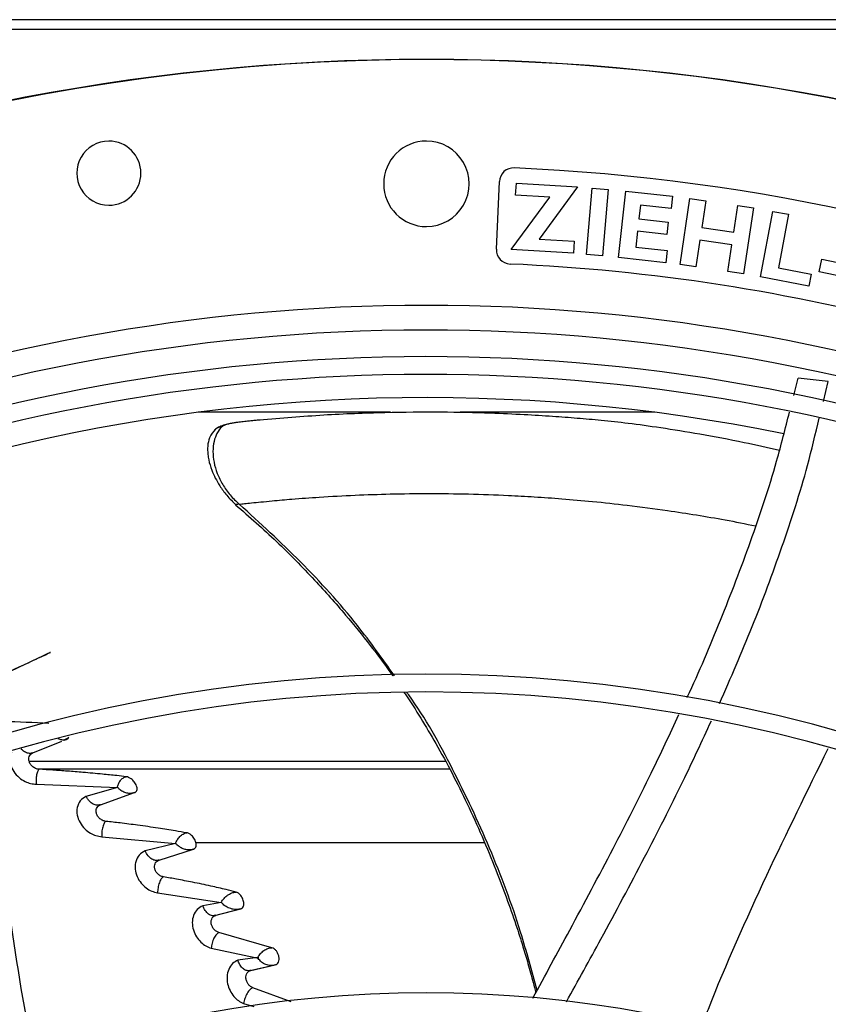
# Model space of a CAD drawing. Units: inches. Extents: x 0.1 to 11, y -0.1 to 8.5.
# Drawn here: x 7.9 to 8.1, y 7.9 to 8.1 of the extents above; entities that cross this region are included whole.
import ezdxf

# ---------------------------------------------------------------- set-up
doc = ezdxf.new("R2010")
doc.units = ezdxf.units.IN
doc.header["$MEASUREMENT"] = 0

msp = doc.modelspace()

# ---------------------------------------------------------------- linework, layer by layer
at = {"linetype": 'Continuous', "lineweight": 25}
for p, q in [((9.824305140368741, 8.123622259531743), (7.130197997511598, 8.123622259531743)), ((9.824305140368741, 8.121657973817458), (7.130197997511598, 8.121657973817458)), ((8.021455952422839, 8.078356942916727), (8.022038607344056, 8.091701934627919)), ((8.025251719258092, 8.088994884867656), (8.025396425667479, 8.091402264110364)), ((8.025396425667479, 8.091402264110364), (8.03746153261612, 8.090677036329696)), ((8.03746153261612, 8.090677036329696), (8.029885387806987, 8.080354464643923)), ((8.039232598049267, 8.077288664747577), (8.040377908697971, 8.09039959015487)), ((8.040377908697971, 8.09039959015487), (8.043521903611728, 8.09012494509797)), ((8.043521903611728, 8.09012494509797), (8.042376592963025, 8.077014019690676)), ((8.045558518295378, 8.076735115349656), (8.04702921073549, 8.089813539003186)), ((8.04702921073549, 8.089813539003186), (8.056222492210042, 8.088779737841621)), ((8.024343451226802, 8.078280948342917), (8.03197545414828, 8.08859072439459)), ((8.03197545414828, 8.08859072439459), (8.025251719258092, 8.088994884867656)), ((8.056222492210042, 8.088779737841621), (8.055952988068647, 8.08638311891476)), ((8.057708839744782, 8.075347015860345), (8.059654738324772, 8.088363220385206)), ((8.059654738324772, 8.088363220385206), (8.062776017655393, 8.087896594879608)), ((8.062776017655393, 8.087896594879608), (8.061991808006889, 8.082650980704136)), ((8.04989590759971, 8.087064248589954), (8.049586398982532, 8.0843118819431)), ((8.055952988068647, 8.08638311891476), (8.04989590759971, 8.087064248589954)), ((8.068299591932375, 8.081707978636214), (8.069083801580888, 8.086953592811758)), ((8.069083801580888, 8.086953592811758), (8.072205080911496, 8.08648696730621)), ((8.072205080911496, 8.08648696730621), (8.0702591823315, 8.073470762781207)), ((8.07357173098922, 8.072881778645353), (8.076013599687707, 8.085814117133667)), ((8.076013599687707, 8.085814117133667), (8.07911477106805, 8.085228557659699)), ((8.049586398982532, 8.0843118819431), (8.055371986190803, 8.083661282177111)), ((8.07911477106805, 8.085228557659699), (8.077118626416679, 8.074656810571478)), ((8.049317947595094, 8.08192462483925), (8.048963170666497, 8.078769700772074)), ((8.05510353480338, 8.081274025073261), (8.049317947595094, 8.08192462483925)), ((8.055371986190803, 8.083661282177111), (8.05510353480338, 8.081274025073261)), ((8.061991808006889, 8.082650980704136), (8.068299591932375, 8.081707978636214)), ((8.029885387806987, 8.080354464643923), (8.036816006398153, 8.079937868490967)), ((8.036816006398153, 8.079937868490967), (8.03667186526178, 8.077539893299827)), ((8.061617114557862, 8.080144639100922), (8.060830119075398, 8.074880390354746)), ((8.067924898483337, 8.079201637033004), (8.061617114557862, 8.080144639100922)), ((8.03667186526178, 8.077539893299827), (8.024343451226802, 8.078280948342917)), ((8.048963170666497, 8.078769700772074), (8.055160676533596, 8.078072780006414)), ((8.055160676533596, 8.078072780006414), (8.0548922251681, 8.075685523097562)), ((8.067137903000871, 8.073937388286806), (8.067924898483337, 8.079201637033004)), ((8.042376592963025, 8.077014019690676), (8.039232598049267, 8.077288664747577)), ((8.0548922251681, 8.075685523097562), (8.045558518295378, 8.076735115349656)), ((8.085140542510992, 8.073893282189362), (8.085671817379115, 8.076390429021664)), ((8.085671817379115, 8.076390429021664), (8.090435744283399, 8.075376890448341)), ((8.060830119075398, 8.074880390354746), (8.057708839744782, 8.075347015860345)), ((8.077118626416679, 8.074656810571478), (8.083561652337748, 8.073440246116801)), ((8.0702591823315, 8.073470762781207), (8.067137903000871, 8.073937388286806)), ((8.083115928290619, 8.071079654716758), (8.07357173098922, 8.072881778645353)), ((8.083561652337748, 8.073440246116801), (8.083115928290619, 8.071079654716758)), ((8.08990446941528, 8.07287974361599), (8.085140542510992, 8.073893282189362)), ((8.08015612264157, 8.049516744552816), (8.081034528934259, 8.052878919657173)), ((8.086967853552796, 8.052218872209853), (8.081034529269006, 8.052878919622612)), ((8.085998490437772, 8.048320534088472), (8.086967853565806, 8.052218872208215)), ((8.00056571501671, 8.046169099899615), (7.96258223891006, 8.046169099899615)), ((8.052706613256088, 8.046169099899615), (8.014304347566895, 8.046169099899615)), ((7.929990718326546, 7.979000370362585), (7.935701005448541, 7.981288878098121)), ((7.936157811674829, 7.981471952006695), (7.93660895534247, 7.981652756535641)), ((8.011328106211014, 7.977322281847536), (7.9292625836291, 7.977322281847536)), ((8.012144678267784, 7.975756203920149), (7.931172655015494, 7.975756203920149)), ((7.930667145992634, 7.972804133805756), (7.946651613064179, 7.972195432466886)), ((7.946651279043336, 7.972195009038392), (7.940429073513449, 7.970416409015856)), ((7.943311501400957, 7.968758986306435), (7.950048148758921, 7.971162202119135)), ((7.942907094467184, 7.968522891643769), (7.943088021592885, 7.968699568853278)), ((7.943582404458802, 7.962451752023351), (7.95815037972023, 7.961134496492485)), ((7.958150016998598, 7.961134144490187), (7.95210858073191, 7.959660255071862)), ((7.954877626689035, 7.957859799383374), (7.961682846846593, 7.960004349214381)), ((8.019038506959074, 7.96122989523887), (7.962167200900917, 7.96122989523887)), ((7.954440022286667, 7.957616782542313), (7.954664604007309, 7.957801974474955)), ((7.954585835784834, 7.951385959910552), (7.967153424088259, 7.949503436675055)), ((7.967152131448169, 7.949502598334429), (7.963507328868576, 7.948831199944207)), ((7.965639056810693, 7.946858874950627), (7.97067447555552, 7.948150349512726)), ((7.966078387504736, 7.946948598266398), (7.971013052306692, 7.948216318653308)), ((7.965799145118607, 7.946836305164633), (7.965706396034806, 7.946876145985942)), ((7.977159114711865, 7.940566298261937), (7.966705956936817, 7.943568581155528)), ((7.965176063158591, 7.94045876299842), (7.973874525021963, 7.938595566093436)), ((7.973873332356609, 7.938595016511798), (7.970444879611713, 7.938095890068296)), ((7.974405726076152, 7.938455596342697), (7.973873016593414, 7.938594871697924)), ((7.973874525021963, 7.938595566093436), (7.974416139682257, 7.93870205537474)), ((7.974415678234702, 7.938701932389034), (7.974405714626528, 7.938455589593641)), ((7.972503585444419, 7.936004789969402), (7.977442629698701, 7.937099578495598)), ((7.972970195330096, 7.936090085843099), (7.977800488564383, 7.93716239416744)), ((7.972683975425509, 7.935982071779438), (7.972561991130638, 7.936034993956549)), ((7.980969912756097, 7.929910655480715), (7.973414278169396, 7.932673774297728)), ((7.971559417114626, 7.929541255331951), (7.973586367439612, 7.928977366080871))]:
    msp.add_line(p, q, dxfattribs=at)
at = {"linetype": 'Continuous', "lineweight": 25, "flags": 128}
msp.add_lwpolyline([(7.936608762419104, 7.981652948769663), (7.936609573839366, 7.98165311727815), (7.936609864603443, 7.98165317129771), (7.936609914069028, 7.981653177020072), (7.936609953184181, 7.981653179192742), (7.936609954264755, 7.981653171905926), (7.93660987818532, 7.981653200801462), (7.936609797720735, 7.981653261442339), (7.936609754186703, 7.98165335116941), (7.936609783024775, 7.981653470266107), (7.936610166540508, 7.981653806486575), (7.936611090782472, 7.981654293507854), (7.936614492235183, 7.981655725882919), (7.936615546884416, 7.981656148067502), (7.936616080668903, 7.981656360882417), (7.936616346670861, 7.981656466812884), (7.936616379823413, 7.981656480011012), (7.936616407453897, 7.981656491010216), (7.936715512721523, 7.981703217587127), (7.936755373327771, 7.981726814342115), (7.936822985055723, 7.981774646507231), (7.936909170409309, 7.981854153672907), (7.937052581142995, 7.982075044727337)], dxfattribs=at)
at = {"linetype": 'Continuous', "lineweight": 25}
msp.add_circle((8.007644426083075, 7.697550830960315), 0.418307086614182, dxfattribs=at)
for centre, radius, start, end in [((8.007644426083075, 7.697550830960315), 0.418197312013703, 90.00000000000074, 270.0000000000013), ((8.007644426083075, 7.697550830960315), 0.418197312013703, 270.0000000000013, 90.00000000000074), ((7.944956261661712, 8.093348324027804), 0.006327334083239933, 90, 270.0000000000008), ((7.944956261661712, 8.093348324027804), 0.006327334083239933, 270.0000000000008, 90), ((8.007644426083072, 8.091251618361891), 0.008436445444321095, 90.0000000000362, 269.9999999999526), ((8.007644426083072, 8.091251618361891), 0.008436445444321095, 269.9999999999526, 90.0000000000362), ((8.024848079283268, 8.091579270434021), 0.002812148481466643, 87.50000000007518, 177.5000000008879), ((8.007644426083075, 7.697550830960315), 0.3972159730033853, 66.81662927468865, 87.50000000000036), ((8.02426542436205, 8.078234278722828), 0.002812148481463016, 177.5000000008501, 267.5000000001089), ((8.007644426083075, 7.697550830960315), 0.3782339707536556, 62.2794970150759, 87.49999999999932), ((8.007644426083075, 7.697550830960315), 0.3697215564534524, 90.00000000000057, 131.7047773698232), ((8.007644426083075, 7.697550830960315), 0.3697215564534543, 48.29522263017999, 90.00000000000057), ((8.007644426083075, 7.697550830960315), 0.3648479015362259, 44.3324027605447, 133.0069583068718), ((8.007644426083075, 7.697550830960315), 0.3596034870641336, 44.34264144357056, 132.9976949930662), ((8.007644426083075, 7.697550830960315), 0.3560883014623337, 44.34935105708789, 132.9910751579883), ((8.007644426083075, 7.697550830960315), 0.3515185601800419, 78.4278892573619, 104.7750757275791), ((8.007644426083075, 7.697550830960315), 0.2969741864470062, 44.48443713499388, 132.8555245773254), ((8.007644426083075, 7.697550830960315), 0.2934590008452067, 44.49434207021819, 132.8460520615021), ((8.007644426083075, 7.697550830960315), 0.2341166752539525, 44.70344532832967, 132.6375066387279)]:
    msp.add_arc(centre, radius, start, end, dxfattribs=at)
for points, knots in [([(7.974721809705335, 8.044695987308113), (7.978953302531371, 8.04505227626579), (7.987288336355528, 8.045754080720037), (7.999288273953043, 8.046215215402551), (8.010352552936816, 8.046303560366267), (8.019567554633197, 8.046096376895198), (8.026896275467747, 8.045769130940084), (8.03256938250949, 8.04541909431459), (8.037466917565448, 8.045055268200542), (8.042201311031041, 8.044639513500963), (8.047533559077467, 8.044055528675809), (8.0540082965224, 8.043174763156202), (8.061714857025564, 8.041919810633912), (8.069646964798446, 8.040435046072945), (8.074994787283824, 8.039228933224871), (8.077330677470021, 8.038702111855434)], [0, 0, 0, 0, 0.1060512247144917, 0.2088956738032796, 0.3060359471397665, 0.3955396042066649, 0.4613370637995538, 0.5230005932914582, 0.5827642670942811, 0.643268965257233, 0.7071497140915303, 0.7768446624414824, 0.8535057659385684, 0.9360123780072258, 1, 1, 1, 1]), ([(8.059085508560429, 7.989906263672482), (8.059098499246296, 7.989933664242549), (8.06147129560062, 7.9949384787243), (8.0657739811421, 8.005156830543335), (8.07173904316092, 8.020664155910989), (8.076322213227856, 8.034379462433451), (8.078486163148776, 8.042998724625134), (8.079296986623477, 8.046228328070233)], [0, 0, 0, 0, 0.001526324928140633, 0.278788838531435, 0.5556280403350411, 0.8334955846657579, 1, 1, 1, 1]), ([(8.06549214766099, 7.988733172199106), (8.067693718335779, 7.993769550363527), (8.072126930409848, 8.003911097370748), (8.077924660374325, 8.019597526948784), (8.082394054628494, 8.03333837259604), (8.084436394972988, 8.04190876280692), (8.085178524428102, 8.04502300330775)], [0, 0, 0, 0, 0.2768195188093279, 0.557420048866419, 0.8391788034427305, 0.9999999999999999, 0.9999999999999999, 0.9999999999999999, 0.9999999999999999]), ([(7.967194832079595, 8.04325795721306), (7.966885672994207, 8.04289369354113), (7.966303207273718, 8.04220740899655), (7.96568811439801, 8.040518914741398), (7.96544734404879, 8.038547005754854), (7.965645882021432, 8.036370130623911), (7.966295148645864, 8.034119634754443), (7.967381290529149, 8.03191400315372), (7.968834810380236, 8.029822534695736), (7.970083084125603, 8.028634226989148), (7.970708431131936, 8.028038921136023)], [0, 0, 0, 0, 0.1580862591807737, 0.2978396275735483, 0.4245418861450299, 0.5431055776608892, 0.6577602415811247, 0.7714390846728849, 0.8854979649336736, 1, 1, 1, 1]), ([(7.967194810003596, 8.043258074398318), (7.966857166572336, 8.043196555778279), (7.966410112934329, 8.043115102622828), (7.965943634004261, 8.042842510841076), (7.965824460240701, 8.042689224879458), (7.965771708346337, 8.042621373327124)], [0, 0, 0, 0, 0.6323542568300696, 0.8372627596192931, 1, 1, 1, 1]), ([(7.974848581870875, 8.044653521184753), (7.974026255549621, 8.044595790161791), (7.972444352769969, 8.044484733439742), (7.970383386282633, 8.044197673598172), (7.968886761463209, 8.043937730386917), (7.967785010597334, 8.043692347967259), (7.966744282299283, 8.043331299102745), (7.966267126222698, 8.043027334198875), (7.966012345381084, 8.042865030001508)], [0, 0, 0, 0, 0.2337205950021248, 0.4496064996825951, 0.560373456242256, 0.685639768820914, 0.8321451445334742, 1, 1, 1, 1]), ([(7.967194810005462, 8.043258074400141), (7.967363223936174, 8.043387559709641), (7.967667101384843, 8.043621196353143), (7.968369100354292, 8.043864760565787), (7.969127259880165, 8.044037692246883), (7.969966252287783, 8.044176362491838), (7.970959478119034, 8.044306198752942), (7.972590604137517, 8.044489765120518), (7.973843475597199, 8.044610982277833), (7.974721812224458, 8.044695962638986)], [0, 0, 0, 0, 0.1643024579310439, 0.296458918302227, 0.4021672382832832, 0.4994575012261196, 0.6036902426770011, 0.7221635364849772, 1, 1, 1, 1]), ([(7.966008135049472, 8.042874966706934), (7.965565433059274, 8.042359417657815), (7.964824433906156, 8.041496486346807), (7.964424368058745, 8.03962908147513), (7.96446195238555, 8.038048584424944), (7.964701682108871, 8.036521428708447), (7.965326632666597, 8.034452030293545), (7.966520027268162, 8.03205564324645), (7.968254909980809, 8.029671244671091), (7.969456603476575, 8.028502729810581), (7.970100598244276, 8.02787651567295)], [0, 0, 0, 0, 0.1783555195237155, 0.2985333064847494, 0.402583074978813, 0.4705439000557589, 0.593411585213535, 0.7680564267664242, 0.8757000449026814, 1, 1, 1, 1]), ([(7.970708431122708, 8.028038921134968), (7.97102685079281, 8.028074940280495), (7.971673717560553, 8.028148112858798), (7.973254994546488, 8.028318471005518), (7.975075247818912, 8.028505224146928), (7.97774012346047, 8.028762414252283), (7.98153656613593, 8.029093904572122), (7.987014610556115, 8.029495922038748), (7.993586566709732, 8.029852621867171), (8.000765786925726, 8.030091726746427), (8.008192303781051, 8.030180451090278), (8.015947707175435, 8.030093828743105), (8.022891693848562, 8.0298517474557), (8.029034608146135, 8.029515745085535), (8.034562092525048, 8.029124946279207), (8.040674890474184, 8.028581463308699), (8.04764605772465, 8.027834537530014), (8.052594364436608, 8.02715723994883), (8.055258980636006, 8.026792521629677)], [0, 0, 0, 0, 0.01670954763444295, 0.03394529950144512, 0.05604641956798737, 0.08296914412742595, 0.1290867524510204, 0.1915807940904637, 0.2721107616384156, 0.3523293141992183, 0.4415178721414032, 0.535274258556291, 0.6288292038760482, 0.6894759542089952, 0.7540266755271275, 0.8250596558692014, 0.9057962850659401, 1, 1, 1, 1]), ([(7.969990520349034, 8.027933038660436), (7.972709808726105, 8.025550244890683), (7.978098264803906, 8.020828575913232), (7.985291719379329, 8.013486475829486), (7.991430686216631, 8.00661197612352), (7.996268370020845, 8.000608786830941), (7.999322996453728, 7.996588397894925), (8.000728006809602, 7.994550720264987), (8.000964049945472, 7.994208388398427)], [0, 0, 0, 0, 0.2371966483060128, 0.4700213967653054, 0.6708059899276535, 0.8385500742386387, 0.9728762520480971, 1, 1, 1, 1]), ([(7.970708334990539, 8.028038820468849), (7.970505462644456, 8.02801552372237), (7.97015721115152, 8.027975532432785), (7.97005592797139, 8.02796316209818), (7.970013646853815, 8.027957998046546)], [0, 0, 0, 0, 0.5825455172396073, 1, 1, 1, 1]), ([(8.001340680190822, 7.994214762258697), (7.998960022900374, 7.997547227093809), (7.993304632987817, 8.005463691209863), (7.983014536264576, 8.016814287551783), (7.974789210135975, 8.024316631860096), (7.970708329886779, 8.028038814814522)], [0, 0, 0, 0, 0.2680951718808908, 0.6368756799834877, 1, 1, 1, 1]), ([(8.055258980636006, 8.026792521629677), (8.05905893556195, 8.026222024856926), (8.064888389966361, 8.025346834232453), (8.070620226179564, 8.024174264419017), (8.072615740304617, 8.02376603928168)], [0, 0, 0, 0, 0.6518543009905482, 1, 1, 1, 1]), ([(7.920462139016986, 7.992756534141408), (7.922833739435587, 7.993864629176435), (7.926535324291769, 7.995594139665934), (7.930632042707134, 7.997508834116318), (7.932564893996362, 7.998408211724904), (7.933173933949485, 7.998691532932614), (7.9334062538263, 7.998797467242468), (7.933435428495483, 7.998810465715123), (7.933444824824795, 7.998814527914673), (7.933449255517677, 7.998816362326458), (7.933451448757375, 7.99881714733057), (7.933451372238932, 7.998816771597592), (7.933440690310105, 7.998811093371012), (7.933295958491498, 7.998740449274777), (7.932387003763541, 7.998310843877494), (7.929200983536118, 7.99680825284218), (7.925103588117238, 7.99490271941746), (7.921620757274096, 7.993255698408378), (7.920523630297073, 7.99276350441216), (7.920446386065622, 7.992728851042259)], [0, 0, 0, 0, 0.2724913639544201, 0.4253034779144613, 0.4688237112143612, 0.4906411862445845, 0.4929123099880742, 0.4936492093854407, 0.4939450796698938, 0.4942128954176413, 0.4944751362801235, 0.4947553170738849, 0.4954378679791465, 0.4975321545432911, 0.5171995608560761, 0.6056695976107294, 0.8820010015972777, 0.9916921722513109, 1, 1, 1, 1]), ([(8.00320960511403, 7.990969592192642), (8.003287998236921, 7.990856778895979), (8.00444927568198, 7.989185617803194), (8.006558427348017, 7.985824757112407), (8.010815286162922, 7.97870056219327), (8.01595034232516, 7.968786202596269), (8.020380443275547, 7.958518355596151), (8.023430273997315, 7.950497152273894), (8.025203747208177, 7.945440660654437), (8.02660220956787, 7.941107815157169), (8.027730217136966, 7.937309233751955), (8.028584135413517, 7.93428477481942), (8.029049673000541, 7.932348494652627), (8.029213825567297, 7.931665745572428)], [0, 0, 0, 0, 0.006326616919315145, 0.09371941390969822, 0.1826352784776986, 0.3885806273709663, 0.6075172338832254, 0.6978176100662107, 0.7845680049848692, 0.8548964550445497, 0.9080593807654067, 0.96758094500385, 1, 1, 1, 1]), ([(8.029473480891873, 7.932143178350559), (8.02844675580364, 7.935978037638274), (8.025894944820559, 7.94550915376773), (8.020376985062837, 7.960144906395747), (8.012986468968332, 7.975783418923697), (8.0073869038617, 7.986055020559733), (8.003875355467597, 7.990787021379745), (8.00374022366388, 7.990969118772187)], [0, 0, 0, 0, 0.184895631901675, 0.4595375233531086, 0.7263150426237718, 0.989468024418341, 1, 1, 1, 1]), ([(7.93312941569259, 7.984778709135683), (7.93016525687558, 7.98494685138568), (7.926216187058152, 7.985170862825518), (7.922087381076259, 7.985188650348752), (7.921057643285295, 7.985193086615547)], [0, 0, 0, 0, 0.7505967111367253, 1, 1, 1, 1]), ([(8.028633701986756, 7.930599062217608), (8.031076666728215, 7.935072548968932), (8.036435655264471, 7.94488577460032), (8.044278384568495, 7.959644067803015), (8.051524185627885, 7.973782381510691), (8.055687992114038, 7.982686552313802), (8.057495121792922, 7.986551042985425)], [0, 0, 0, 0, 0.2428595662481481, 0.5327467930084216, 0.7972078816060801, 1, 1, 1, 1]), ([(8.035287983788137, 7.929894869320385), (8.037565985407293, 7.934016872836597), (8.042796487696796, 7.943481373935986), (8.05050907318675, 7.957936070486542), (8.057839756523535, 7.972248955974758), (8.062045187128243, 7.981324968652257), (8.063895677837314, 7.985318632729441)], [0, 0, 0, 0, 0.2267185691659427, 0.5205667920182758, 0.789037846446404, 0.9999999999999999, 0.9999999999999999, 0.9999999999999999, 0.9999999999999999]), ([(7.936046643141787, 7.981520165851769), (7.935813513020866, 7.981527901441022), (7.935458627703868, 7.981539677040989), (7.935098614003572, 7.981704832811952), (7.934975099345257, 7.981761494985093)], [0, 0, 0, 0, 0.6569167834050627, 1, 1, 1, 1]), ([(7.93660895534247, 7.981652756535641), (7.936607908171816, 7.981652357948735), (7.936601907967657, 7.981650074077628), (7.936583175048541, 7.981642945914977), (7.936553598690546, 7.981632046402276), (7.936430509607941, 7.981588408952096), (7.936256455814669, 7.981541257705669), (7.936103790751126, 7.981525910733669), (7.936046643141787, 7.981520165851769)], [0, 0, 0, 0, 0.01136086296460773, 0.06509683680179064, 0.09964104598378637, 0.1673445282521997, 0.6883093714547762, 1, 1, 1, 1]), ([(7.936046678125857, 7.981520575462778), (7.936201873622209, 7.981587531741312), (7.936447721917937, 7.981693598523872), (7.936806537956388, 7.981894195224442), (7.936974304248606, 7.982017516482745), (7.937052647128817, 7.982075104586046)], [0, 0, 0, 0, 0.4771308187590335, 0.7558324912014658, 1, 1, 1, 1]), ([(7.925766288540856, 7.979150715742676), (7.925628450506718, 7.978859115792878), (7.925292725525687, 7.978148880854999), (7.925440959767619, 7.976758063084431), (7.926097345081761, 7.975290910980506), (7.927168875797702, 7.974110981126693), (7.928366315990721, 7.973346485839493), (7.929548029888049, 7.97290412598336), (7.930290381921638, 7.97283779988587), (7.930667144391329, 7.97280413771056)], [0, 0, 0, 0, 0.1260536476472112, 0.3070223594647893, 0.4752353902373272, 0.6325676409482225, 0.765052786752368, 0.8807583352576271, 1, 1, 1, 1]), ([(7.929990718313938, 7.97900037033751), (7.929765676372493, 7.978941396421178), (7.929308003734462, 7.978821459898729), (7.92851397969122, 7.979063915747181), (7.927978471396944, 7.979457274124378), (7.927700372145567, 7.979712907472646), (7.927679578883179, 7.979735808325125), (7.927672971161753, 7.979743085800434)], [0, 0, 0, 0, 0.3078198164729582, 0.6260197834143351, 0.9705859527293895, 0.9906527495895676, 1, 1, 1, 1]), ([(7.931226828349678, 7.975748148034625), (7.931099004402336, 7.975761357075531), (7.930849083209697, 7.975787183372757), (7.930472095822267, 7.975924528296856), (7.930127380116552, 7.97611625851725), (7.929824983393393, 7.97635599887245), (7.929578470727947, 7.976629759249358), (7.929331214586429, 7.977014155442401), (7.929166097153088, 7.977506196227602), (7.929172286681165, 7.978040374239692), (7.929337384700597, 7.978475470915562), (7.929609563728973, 7.978807623519495), (7.929866861449835, 7.978937736914257), (7.929990718313938, 7.97900037033751)], [0, 0, 0, 0, 0.07653254356427287, 0.1496363158942208, 0.2204740893441564, 0.2894437621782102, 0.3568109847572051, 0.4231336864814624, 0.5521879860534081, 0.6759959905867112, 0.7922769104675316, 0.9000071575249367, 1, 1, 1, 1]), ([(7.929639178222758, 7.978787649730232), (7.929660975907651, 7.978816680607513), (7.929705144766739, 7.978875506154084), (7.929751020530214, 7.978924463673248), (7.929774256237841, 7.978949260265509)], [0, 0, 0, 0, 0.4935079905240405, 0.9999999999999999, 0.9999999999999999, 0.9999999999999999, 0.9999999999999999]), ([(8.061943624417792, 7.925036149720592), (8.062390489128981, 7.926181054974839), (8.06632459446756, 7.936260566200786), (8.074504176135656, 7.95460263518119), (8.082846907135554, 7.971536442101853), (8.086937387206792, 7.97983916692182)], [0, 0, 0, 0, 0.06130942533633631, 0.5397556161444662, 1, 1, 1, 1]), ([(7.930320329943378, 7.918363894770657), (7.930082935542337, 7.919540829997449), (7.927949166514929, 7.930119461688745), (7.924919126192565, 7.949944726342156), (7.922782208364726, 7.968701337296714), (7.921734432985819, 7.977898094838787)], [0, 0, 0, 0, 0.05997660269426062, 0.5390869230139197, 1, 1, 1, 1]), ([(7.931226828349678, 7.975748148034625), (7.931177697307286, 7.97571612506083), (7.931078983302747, 7.975651784557829), (7.930934711947339, 7.975405846312969), (7.93080747610021, 7.975069092995498), (7.930705329703361, 7.974654648009717), (7.930636838069554, 7.974190316943628), (7.930605930571635, 7.973706938341117), (7.930612562014594, 7.973228788669162), (7.930648962502535, 7.97294559282789), (7.930667144391329, 7.97280413771056)], [0, 0, 0, 0, 0.1173018190630815, 0.2356826099232132, 0.3566226948456507, 0.4807900127363799, 0.6081843919926533, 0.7380637870897296, 0.8691639765478105, 1, 1, 1, 1]), ([(7.948397254133259, 7.974287227296687), (7.947773112341402, 7.974358925497097), (7.946217247265489, 7.974537655278505), (7.94337963382087, 7.974831009914701), (7.940137700838283, 7.975127397882681), (7.936868822656038, 7.975385195118105), (7.93398965232532, 7.975585664721213), (7.932123081330342, 7.975695431921998), (7.931226826425551, 7.97574813786908)], [0, 0, 0, 0, 0.112067746779163, 0.2793632722958909, 0.5041645419067012, 0.6817072984428277, 0.8471682053894669, 1, 1, 1, 1]), ([(7.946651613064179, 7.972195432466886), (7.946674011490463, 7.972295862588011), (7.946718708193465, 7.972496273779369), (7.946845554338736, 7.972839976176703), (7.947013416331157, 7.973185077183872), (7.947226090964747, 7.973515908531582), (7.94748005015512, 7.973808941153875), (7.947765342377071, 7.974046165794662), (7.948074126590744, 7.974222423313127), (7.948289702273159, 7.974265657519875), (7.948397254133259, 7.974287227296687)], [0, 0, 0, 0, 0.1277637056276004, 0.2549561443371899, 0.3815390612069997, 0.5070249425012725, 0.631552293474966, 0.7552552279453563, 0.877895525183472, 1, 1, 1, 1]), ([(7.950048068115406, 7.97116244376318), (7.950104593678826, 7.97118878123166), (7.950243424044721, 7.971253467723308), (7.950433607597907, 7.971452461692127), (7.950545281581896, 7.971752934485754), (7.950539698744279, 7.972111998992333), (7.950450175371165, 7.97248338630806), (7.950265324267093, 7.972882175404339), (7.949925719584344, 7.973374454691564), (7.949455296923113, 7.97383247125762), (7.948884613500006, 7.974185177755476), (7.948551529896696, 7.974254928003695), (7.948397255631218, 7.974287234212119)], [0, 0, 0, 0, 0.05279464095368823, 0.1296669838834552, 0.2430629335364066, 0.325980201209259, 0.4081428767542857, 0.5146073127343087, 0.6118144447661182, 0.7750848763438944, 0.8958261074623545, 1, 1, 1, 1]), ([(7.950048148758921, 7.971162202119135), (7.949800446893999, 7.971093637060869), (7.949302310187701, 7.970955750443413), (7.948502511126657, 7.971037383684949), (7.947727898849201, 7.971332921180435), (7.947157685495933, 7.971691613394701), (7.946902586224275, 7.971958088822496), (7.946846614204119, 7.972020211035727), (7.94682704308453, 7.972040455618243), (7.946808254804175, 7.972060255021071), (7.94679445036833, 7.972075295914303), (7.946793468302558, 7.972076396885837), (7.946789938628825, 7.972080347061547), (7.946776748490228, 7.972095217000431), (7.946746715733247, 7.972130179633058), (7.946710249308438, 7.97216998776327), (7.946674460245206, 7.97219181025562), (7.946659320536106, 7.972196270476668), (7.946653853835455, 7.972195412936204), (7.946651279043336, 7.972195009038392)], [0, 0, 0, 0, 0.214504047623809, 0.431374789221238, 0.6510273521342436, 0.8736202060461726, 0.930793682617858, 0.9315009834967907, 0.9369293202361773, 0.9518936853487375, 0.9519337077188967, 0.9522226974139137, 0.9530022219356868, 0.9559131044397089, 0.9671458937081732, 0.9878365843519736, 0.9949317874099508, 0.9976128940176548, 1, 1, 1, 1]), ([(7.940429957185669, 7.970417512490075), (7.940025532502625, 7.970150495866647), (7.939217031181259, 7.969616692412204), (7.938642285678275, 7.968265520494364), (7.938630289861248, 7.966751096190747), (7.939181742697322, 7.965246968220088), (7.940143438862395, 7.964011828033487), (7.941277869674115, 7.96316125108067), (7.942437806392879, 7.962627210424593), (7.943195456625166, 7.962511064752604), (7.943582400359142, 7.962451747355091)], [0, 0, 0, 0, 0.1501586990634169, 0.3001881727251862, 0.4416600706389098, 0.5725227959952569, 0.6984537348317329, 0.8030841863330944, 0.8994320374073944, 1, 1, 1, 1]), ([(7.94331150219699, 7.968758985162054), (7.943093615923853, 7.968700956789013), (7.942641592203708, 7.968580571963116), (7.941859177488158, 7.968855954536125), (7.941302025821837, 7.9692888912061), (7.94094138444658, 7.969684193719991), (7.940704338296254, 7.969976564527903), (7.940534686898277, 7.970249205155597), (7.940429957185669, 7.970417512490075)], [0, 0, 0, 0, 0.2261655516882873, 0.4691997920301123, 0.72981612171251, 0.780152528862558, 0.8642830961341073, 1, 1, 1, 1]), ([(7.944381904529274, 7.965484951560856), (7.944262605049742, 7.965503530812882), (7.944028510029868, 7.965539987890394), (7.943678385346911, 7.965684180512049), (7.943356516230482, 7.965878325854471), (7.943072627987994, 7.966117756356651), (7.94283940496299, 7.966390188718768), (7.942603628727249, 7.966773620033602), (7.942446093899776, 7.967268582549971), (7.94245957510114, 7.967807152718371), (7.942633416768679, 7.968245341474821), (7.942917834356407, 7.968577002977085), (7.943182934135881, 7.968699551562795), (7.94331150219699, 7.968758985162054)], [0, 0, 0, 0, 0.0746580938002938, 0.1464976043541031, 0.2162017963651871, 0.283992457068716, 0.3501461679923327, 0.4152248176286761, 0.542260162009909, 0.6656758923517622, 0.7837147839594882, 0.8951060203510439, 1, 1, 1, 1]), ([(7.944381904529274, 7.965484951560856), (7.944324878284264, 7.965451177785717), (7.944210325296404, 7.965383333815756), (7.944037174825815, 7.965125985193541), (7.94387822695236, 7.964784237377378), (7.94374203824502, 7.964364260175006), (7.943639709608559, 7.963891593214925), (7.943575924714336, 7.963396700249826), (7.943549732337243, 7.962900205483871), (7.943571505619122, 7.962601307519398), (7.943582400359142, 7.962451747355091)], [0, 0, 0, 0, 0.1174719867607457, 0.2359749808378566, 0.3570807059508414, 0.4810799220375302, 0.6082005847081217, 0.7379367877175499, 0.8688709133346256, 1, 1, 1, 1]), ([(7.960362878963433, 7.963217899927426), (7.959606906250219, 7.963349751968028), (7.957741354784027, 7.963675129806893), (7.954506873052892, 7.964185745646649), (7.950871749088358, 7.964702107737574), (7.947420870723397, 7.965141529242294), (7.945319896330586, 7.965378952664857), (7.944381904568885, 7.96548495167901)], [0, 0, 0, 0, 0.1464784965726331, 0.3614722717761859, 0.6165908666121792, 0.8288248492179785, 1, 1, 1, 1]), ([(7.95815037972023, 7.961134496492485), (7.958190451453173, 7.961241168511802), (7.958270399478476, 7.961453992282413), (7.958455470544746, 7.961806700047195), (7.958683641952318, 7.962155305601653), (7.958957915025237, 7.962483919182654), (7.959273020293693, 7.962770592436934), (7.959618237293489, 7.962998763729297), (7.959985114402481, 7.963164056841835), (7.960237153569777, 7.963199980186319), (7.960362878963433, 7.963217899927426)], [0, 0, 0, 0, 0.1278822704354418, 0.2551408247678394, 0.3816842467333816, 0.5071342905825211, 0.6316328842680939, 0.7552867771472084, 0.877929027435723, 1, 1, 1, 1]), ([(7.961683042606581, 7.960003778832164), (7.961722013236451, 7.960019289500896), (7.961817881282821, 7.960057445864141), (7.96197186674572, 7.960170771704645), (7.962143843538405, 7.96040059326475), (7.96223812732332, 7.960784287833256), (7.962185129870041, 7.961272695016653), (7.962010719165715, 7.961755443641291), (7.961758430636407, 7.96218333587117), (7.961469725748639, 7.962540279509957), (7.961169940271193, 7.962824036405364), (7.960874153693354, 7.963027604221021), (7.960603833123497, 7.963162247430297), (7.9604388874078, 7.963200348585813), (7.960362880562628, 7.963217905565792)], [0, 0, 0, 0, 0.03671764041206364, 0.09032567514085109, 0.1722920825088732, 0.292299268807485, 0.4119073109105564, 0.5255379942779883, 0.6288376181600362, 0.7204417129095804, 0.8044864582861587, 0.8788936057251734, 0.9441942767652445, 1, 1, 1, 1]), ([(7.929968923789619, 7.785027760761026), (7.927647876238026, 7.787459145773639), (7.923201766000356, 7.792116614246819), (7.91686016619125, 7.798759679668402), (7.911201172804595, 7.804687689069741), (7.906305221118717, 7.809816383457481), (7.902163705925156, 7.814154777112634), (7.894186155406335, 7.822511562718142), (7.882520478580243, 7.834731799988817), (7.866955919076768, 7.85103626418588), (7.854706302387873, 7.863868200527467), (7.845343075566416, 7.873676534418625), (7.838919560485817, 7.88040540918236), (7.832654429785842, 7.886968370322643), (7.826646473306289, 7.893261931749598), (7.820853554281065, 7.899330233317791), (7.815471702410625, 7.904967926508911), (7.810077317633994, 7.910618748392849), (7.804337359946078, 7.916631570959102), (7.797653673396646, 7.92363298516719), (7.790049300836668, 7.93159885276001), (7.781531141744001, 7.940521946273831), (7.77209686590787, 7.950404706692527), (7.765505918616364, 7.957308973023727), (7.76205706281814, 7.960921779789686)], [0, 0, 0, 0, 0.04128058065819905, 0.0790755071586156, 0.1128200445130599, 0.1419776886718744, 0.1662129602778864, 0.186543637979463, 0.2840104053514403, 0.3740021132468334, 0.4640027345489856, 0.5025675271575208, 0.5411771394876745, 0.5787406116351672, 0.614526207098891, 0.6485880419809283, 0.6823525068485179, 0.7108283167254438, 0.745154554213436, 0.7851495776715909, 0.8305896870644913, 0.8814976257782328, 0.9379910682999126, 1, 1, 1, 1]), ([(7.952109283326896, 7.959660930821301), (7.95169236545905, 7.959412655184115), (7.950866674262168, 7.958920954003057), (7.950342207162167, 7.957867117659635), (7.950138015656882, 7.9568952674881), (7.950121032397663, 7.955914612065516), (7.950467162393889, 7.95458832816465), (7.951279430384999, 7.953282884368988), (7.952313709725161, 7.952321385133223), (7.953437657053473, 7.951663233597362), (7.954196368149113, 7.951479938701249), (7.954585730062269, 7.951385873843319)], [0, 0, 0, 0, 0.1510045641084413, 0.2990592365769127, 0.3475399920134715, 0.4375033896080475, 0.5647625445222417, 0.6861737251137077, 0.7941916581150308, 0.8943814975158746, 1, 1, 1, 1]), ([(7.954877626786095, 7.957859799411161), (7.954656665512805, 7.957805285715382), (7.954198833637259, 7.957692333308787), (7.953430466558311, 7.958006204592724), (7.95267972768921, 7.958650698750795), (7.952302242399076, 7.959319208725529), (7.952109283326896, 7.959660930821301)], [0, 0, 0, 0, 0.2279619186762725, 0.4723372165046678, 0.7302747317886039, 1, 1, 1, 1]), ([(7.961682846846593, 7.960004349214381), (7.961358507714948, 7.959926962630988), (7.96081345143254, 7.959796913434523), (7.959974242832275, 7.959929959190108), (7.959290092833005, 7.960202479835731), (7.958815929038864, 7.9605178018754), (7.958585755898445, 7.960706869415199), (7.958526328840576, 7.960758306001963), (7.958510184463687, 7.960772427272081), (7.95850524179882, 7.960776755052855), (7.958483495375273, 7.96079558662795), (7.95842140823416, 7.960846514985125), (7.95837552050103, 7.960914949495486), (7.95831070828749, 7.960991531963192), (7.958269231307431, 7.961040742389045), (7.958222294021535, 7.961095491957651), (7.958193514110008, 7.961120135677084), (7.95817318406811, 7.961132684265789), (7.958161446904305, 7.961136254333368), (7.958155795905361, 7.961135913570065), (7.958152232061216, 7.961134822580848), (7.958150016998598, 7.961134144490187)], [0, 0, 0, 0, 0.2623875044138776, 0.4409457378153001, 0.6522030487222039, 0.8157244796859049, 0.8583798147727701, 0.8697941162628361, 0.8730153778776361, 0.8740040440090133, 0.8745779798304378, 0.8939505837287348, 0.9317774776315692, 0.9357539101330828, 0.9674466960156449, 0.9788006853284834, 0.9879077387186181, 0.9948919014457377, 0.9963760434719612, 0.9977475752836636, 1, 1, 1, 1]), ([(7.955730407455198, 7.954540277653502), (7.955622735373923, 7.954563632173332), (7.95541031968418, 7.954609706015125), (7.955095545403196, 7.954757861263442), (7.954803976758732, 7.954951621222233), (7.954544764765796, 7.955188354307388), (7.954329324777038, 7.955457988881764), (7.954108733681462, 7.955840651273216), (7.953960505869536, 7.956343164597489), (7.953982502853514, 7.956895930485898), (7.954167519383366, 7.957347312846831), (7.954468006908201, 7.957686298742585), (7.954743073382061, 7.957802807290371), (7.954877626786095, 7.957859799411161)], [0, 0, 0, 0, 0.07153064483622203, 0.1411157941844774, 0.2089531482066562, 0.2750716274893365, 0.3397126450274376, 0.4033602878721314, 0.5282262135833149, 0.6514726174440697, 0.7720828700063749, 0.8885104925795219, 0.9999999999999999, 0.9999999999999999, 0.9999999999999999, 0.9999999999999999]), ([(7.955730407455198, 7.954540277653502), (7.95566247271691, 7.954503577491337), (7.955525976025565, 7.954429838328816), (7.955312552257745, 7.954166762431496), (7.955109498682297, 7.953818716117419), (7.954926112969779, 7.953390704605868), (7.95477509164671, 7.952906059356603), (7.95466355269164, 7.952392941168043), (7.954591899298275, 7.951871521469688), (7.954587789080192, 7.951547961525888), (7.954585730062269, 7.951385873843319)], [0, 0, 0, 0, 0.1177640448626814, 0.2366153589249509, 0.3578791382822852, 0.4818269326320964, 0.6086709968116608, 0.7380364962170912, 0.8687691166362574, 1, 1, 1, 1]), ([(7.970092770239335, 7.95154070511837), (7.969434400703048, 7.951703378621013), (7.967794089488434, 7.952108675579635), (7.964928068103685, 7.952762097174441), (7.961670560671936, 7.953444716849444), (7.958535218485679, 7.954048024523809), (7.956604168991845, 7.95438692887332), (7.955730407121126, 7.954540276417941)], [0, 0, 0, 0, 0.1430688980017459, 0.3564525770412758, 0.610500654307207, 0.823759215896215, 1, 1, 1, 1]), ([(7.967153424088259, 7.949503436675055), (7.967197819874404, 7.949579568863531), (7.967310577619602, 7.949772931672366), (7.967641151931861, 7.9502233901203), (7.96813315423974, 7.950731280103826), (7.968733454134861, 7.951135184402149), (7.969342295802634, 7.951439381491626), (7.969802955485102, 7.951501576427842), (7.970092770239336, 7.95154070511837)], [0, 0, 0, 0, 0.0860776898756202, 0.2186226906882459, 0.4844309608536065, 0.6339459160858175, 0.7697044512387984, 1, 1, 1, 1]), ([(7.971013603811308, 7.948214426066967), (7.971069677855872, 7.94823330013392), (7.971205639249838, 7.948279063632393), (7.971398255960008, 7.948464681793049), (7.971550790604029, 7.94874076450454), (7.971611772574724, 7.949096535768507), (7.971602474191612, 7.949473228969497), (7.971513511653668, 7.949892870305729), (7.971301436451189, 7.95043043151118), (7.970948215560417, 7.950968818394009), (7.970490151748439, 7.951388640091734), (7.970208481177128, 7.951496437717152), (7.970092773550206, 7.951540719969881)], [0, 0, 0, 0, 0.05374778241576753, 0.130320961802822, 0.2419161397586067, 0.323278262535688, 0.4080495274805229, 0.5113859520677274, 0.6090289572762304, 0.7767469838648713, 0.9082897564350259, 1, 1, 1, 1]), ([(7.963506857089587, 7.948830886427229), (7.963111783474806, 7.94862091310445), (7.962327607843489, 7.948204140237848), (7.961616145320318, 7.946995119889648), (7.96136079197248, 7.945564899287328), (7.961582730486661, 7.944072106941654), (7.962204823606248, 7.942713386287539), (7.963082864165052, 7.941642077912308), (7.96410069806686, 7.940853918279323), (7.964812187270246, 7.940592132601217), (7.965175501469511, 7.940458454600808)], [0, 0, 0, 0, 0.1463839398789061, 0.290555264069416, 0.4261050451692664, 0.5528755719073596, 0.6725800689223761, 0.7863883031180997, 0.8909215175200653, 1, 1, 1, 1]), ([(7.966078387272365, 7.946948599437921), (7.965852541739411, 7.946900146298864), (7.965386927280566, 7.946800252881333), (7.964641922811682, 7.947146013488624), (7.963957502769548, 7.947825697766612), (7.963658618111253, 7.94849237556407), (7.963506857089587, 7.948830886427229)], [0, 0, 0, 0, 0.2327859018352089, 0.4799230708328174, 0.7359268737119206, 1, 1, 1, 1]), ([(7.971013052306692, 7.948216318653308), (7.970763468381166, 7.948158696752924), (7.970205008829037, 7.948029764167972), (7.969255885946093, 7.948148997430367), (7.968323724111018, 7.948530018535908), (7.967621402638907, 7.948969405275127), (7.967323960763379, 7.949351808346592), (7.967212897687459, 7.949479052811077), (7.967181525188038, 7.949498743512681), (7.967170912065983, 7.949503934608512), (7.967161268484929, 7.949504424406945), (7.967155429401609, 7.949503257443316), (7.967152131448169, 7.949502598334429)], [0, 0, 0, 0, 0.1860555499931053, 0.4163108617721359, 0.6555689481660414, 0.8782293872147616, 0.9671867700704214, 0.9880094550443075, 0.991757723322163, 0.9945432530510016, 0.996917992706758, 1, 1, 1, 1]), ([(7.966705956536751, 7.943568579667011), (7.966519862033004, 7.943635305490568), (7.966153170465978, 7.943766785981977), (7.965658137643666, 7.944214546774667), (7.965304073354774, 7.944782332927268), (7.965137585948559, 7.945398308784475), (7.965161658413328, 7.94597251920413), (7.965350614671335, 7.946443267508863), (7.965660363233672, 7.946791369694844), (7.96594034366549, 7.946896677637179), (7.966078387272365, 7.946948599437921)], [0, 0, 0, 0, 0.1336047685396292, 0.2632627022904747, 0.3891012551943461, 0.5131499255656967, 0.6369895429454644, 0.7603792740606452, 0.8818556387106495, 1, 1, 1, 1]), ([(7.966705956536751, 7.943568579667011), (7.966623362031235, 7.943530831721243), (7.966457522825565, 7.94345503867299), (7.966195593928195, 7.943199228043791), (7.9659418331347, 7.94286221338901), (7.965706266483572, 7.9424478773479), (7.965502921131712, 7.941976067741481), (7.965341192802504, 7.941471622774088), (7.9652222836747, 7.940953416098517), (7.965191115960532, 7.940623657840597), (7.965175501469511, 7.940458454600808)], [0, 0, 0, 0, 0.1195113762901263, 0.2399635616089389, 0.3622552422119401, 0.4864771426522398, 0.6127533163999892, 0.7409262386011556, 0.8702084824274187, 0.9999999999999999, 0.9999999999999999, 0.9999999999999999, 0.9999999999999999]), ([(7.974416139682257, 7.93870205537474), (7.974560734080226, 7.938935455500701), (7.974848336061459, 7.939399694361875), (7.975519838950885, 7.940021919367839), (7.976310525125857, 7.940471102828767), (7.976877265170239, 7.940534680163334), (7.977159114711865, 7.940566298261937)], [0, 0, 0, 0, 0.254091192643261, 0.5053939256556065, 0.7540239185110873, 1, 1, 1, 1]), ([(7.97780049100493, 7.937162390456201), (7.977932596188769, 7.937212864104534), (7.978196011998422, 7.93731350782309), (7.978460664487741, 7.937697019515827), (7.978583730655369, 7.93820471826028), (7.97855226660368, 7.938792348573345), (7.978361779068612, 7.93939115382215), (7.97804235928874, 7.939929593051444), (7.977623241962839, 7.940359451281791), (7.977314064094004, 7.94049724663477), (7.977159116534565, 7.940566304144372)], [0, 0, 0, 0, 0.126321089427926, 0.2518824097664682, 0.3767480517456404, 0.5010592888638873, 0.6252572222220996, 0.7497055092042131, 0.874562430241448, 0.9999999999999999, 0.9999999999999999, 0.9999999999999999, 0.9999999999999999]), ([(7.970443617106696, 7.938095294925879), (7.970062877741786, 7.937901491163866), (7.969306698882515, 7.937516581377306), (7.9685500795699, 7.9363401004142), (7.968227371499833, 7.934936351235566), (7.968345299155157, 7.933457366899187), (7.968823312452735, 7.932092335819971), (7.969588468591734, 7.930937195593769), (7.970528206198942, 7.930041586881289), (7.971210564287687, 7.929709840149474), (7.971558286203366, 7.929540785790758)], [0, 0, 0, 0, 0.1433581436234466, 0.2847207499509612, 0.4267037595144902, 0.5444032881635646, 0.6631863790759517, 0.7800596905248158, 0.8879209215699041, 1, 1, 1, 1]), ([(7.97297019509575, 7.936090086616284), (7.972733334246421, 7.936043590147817), (7.972246474123302, 7.935948018100235), (7.971486261657323, 7.936326517690802), (7.971056106219105, 7.936811830572807), (7.970877119523316, 7.937100621621739), (7.970877070179543, 7.937100701443018), (7.970876887199938, 7.937100997440568), (7.97087617381149, 7.937102152403887), (7.970873358070638, 7.937106716827129), (7.970862190681414, 7.937124905953956), (7.970818098586042, 7.937198216201878), (7.970647048413608, 7.937501115193013), (7.970534089080946, 7.937831045463452), (7.970443617106696, 7.938095294925879)], [0, 0, 0, 0, 0.2346703626654811, 0.4823576457776539, 0.7380884343671927, 0.7380942404860492, 0.7381079537719402, 0.7381591020114427, 0.7383562873635455, 0.7391302475814815, 0.7421970591433694, 0.7544145226757173, 0.803304406483622, 0.9999999999999999, 0.9999999999999999, 0.9999999999999999, 0.9999999999999999]), ([(7.977800488564383, 7.93716239416744), (7.977494700026465, 7.937102025094585), (7.976879309489038, 7.93698053409155), (7.975938015298877, 7.937204392624763), (7.975066429117083, 7.937693801011146), (7.974626755342077, 7.938200366216209), (7.974405396809154, 7.938455401965432)], [0, 0, 0, 0, 0.2451183884467271, 0.4932936264633151, 0.7448931779766974, 1, 1, 1, 1]), ([(7.977667615116125, 7.93714584433576), (7.977687212513853, 7.937149570224629), (7.977880096208563, 7.937186241583817), (7.978048966500702, 7.937286364830849), (7.9782006792084, 7.937376315340903)], [0, 0, 0, 0, 0.1016021481663105, 1, 1, 1, 1]), ([(7.97341427796204, 7.93267377325531), (7.973246303038736, 7.932747165443904), (7.972913299481291, 7.932892662518167), (7.972469414164502, 7.933341195606541), (7.97215480343137, 7.933909147154206), (7.972003163440872, 7.934528364213924), (7.972038970389876, 7.935113172344621), (7.97223498218439, 7.935593469522378), (7.972551571025144, 7.935944770541306), (7.972831487343464, 7.936041937291994), (7.97297019509575, 7.936090086616284)], [0, 0, 0, 0, 0.1296255183053286, 0.2569773980673641, 0.3813949921391672, 0.5048206220016616, 0.6287645588720302, 0.7535217393489385, 0.8778619062739107, 1, 1, 1, 1]), ([(7.97341427796204, 7.93267377325531), (7.973321002074766, 7.93263548013084), (7.973133814362826, 7.932558632806607), (7.972833631816132, 7.932303199485002), (7.972538576217387, 7.931966858374706), (7.972259205727592, 7.931553174710008), (7.972010867424075, 7.931080563288756), (7.971805001693132, 7.930572552210741), (7.971643478027797, 7.930047983063255), (7.971586717046257, 7.92971005139888), (7.971558286203366, 7.929540785790759)], [0, 0, 0, 0, 0.1203395388366278, 0.241499529935817, 0.3642412740203366, 0.4885865383732175, 0.6146032511508329, 0.7422507396507425, 0.8708967229320986, 0.9999999999999999, 0.9999999999999999, 0.9999999999999999, 0.9999999999999999])]:
    msp.add_open_spline(points, degree=3, knots=knots, dxfattribs=at)

doc.saveas('drawing.dxf')
